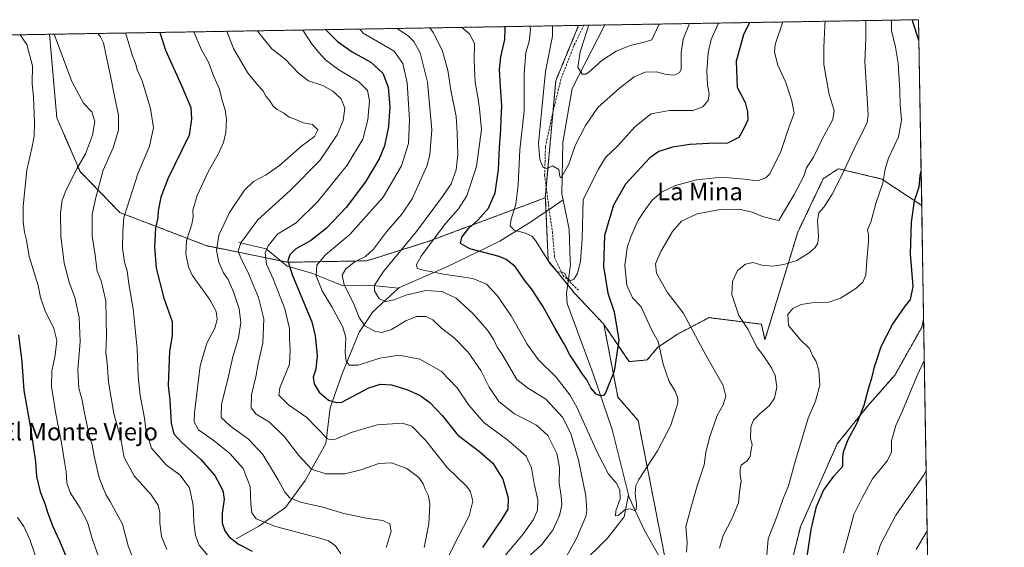
# Model space of a CAD drawing. Units: metres. Extents: x 614576 to 618035, y 4710870 to 4713241.
# Drawn here: x 617585 to 618035, y 4713000 to 4713241 of the extents above; entities that cross this region are included whole.
import ezdxf
from ezdxf.enums import TextEntityAlignment as Align

# ---------------------------------------------------------------- set-up
doc = ezdxf.new("R2010")
doc.units = ezdxf.units.M
doc.header["$MEASUREMENT"] = 0
doc.linetypes.add('TRAZOS', pattern=[0.75, 0.5, -0.25])
doc.linetypes.add('TRAZOSX2', pattern=[1.5, 1, -0.5])
for name, color, linetype, lineweight in [('Arbolado forestal', 92, 'TRAZOS', 0), ('Arbolado forestal CxS', 92, 'Continuous', 0), ('Comarca CxS', 133, 'Continuous', 0), ('Comunidad Autónoma CxS', 142, 'Continuous', 0), ('Corriente natural lineal', 142, 'Continuous', 13), ('Curva de nivel maestra', 36, 'Continuous', 30), ('Curva de nivel normal', 36, 'Continuous', 0), ('Espacio natural protegido CxS', 2, 'Continuous', 0), ('Municipio CxS', 142, 'Continuous', 0), ('Pastizal CxS', 92, 'Continuous', 0), ('Provincia CxS', 1, 'Continuous', 0), ('Senda', 19, 'TRAZOSX2', 0), ('Texto cartográfico', 19, 'Continuous', 0)]:
    doc.layers.add(name, color=color, linetype=linetype, lineweight=lineweight)
doc.styles.add('Arial', font='txt', dxfattribs={"height": 0.2})

# ---------------------------------------------------------------- blocks, each defined once
blk = doc.blocks.new('*U152')
at = {"layer": 'Arbolado forestal CxS', "color": 92, "linetype": 'Continuous', "lineweight": 0}
blk.add_polyline3d([(616860.56, 4713221.69, 691.73), (617598.61, 4713234.05, 740.46), (617601.98, 4713195.88, 742.93), (617601.98, 4713195.88, 742.93), (617612.61, 4713171.3, 738.84), (617630.78, 4713152.58, 730.74), (617670.52, 4713137.42, 716.91), (617707.58, 4713129.85, 699.98), (617743.85, 4713130.51, 689.01), (617771.7, 4713139.29, 680.85), (617825.45, 4713159.34, 666.45), (617825.46, 4713158.94, 666.49), (617826.76, 4713130.61, 669.92), (617838.83, 4713115.71, 670.34), (617852.2, 4713101.53, 673.23), (617858.69, 4713068.17, 675.7), (617867.92, 4713057.52, 677.43), (617879.98, 4712995.79, 683.64)], dxfattribs=at)
blk = doc.blocks.new('*U156')
at = {"layer": 'Arbolado forestal CxS', "color": 92, "linetype": 'Continuous', "lineweight": 0}
for points in [[(617996.18, 4713240.71, 701.1), (617997.62, 4713155.87, 700.7), (617979.34, 4713167.89, 694.42), (617959.52, 4713172.61, 689.17), (617958.56, 4713171.97, 689.06), (617952.6, 4713168.03, 687.91), (617940.95, 4713143.67, 687.5), (617925.93, 4713094.48, 691.25), (617924.38, 4713101.53, 692.24), (617900.32, 4713104.54, 687.22), (617885.79, 4713096.91, 682.81), (617876.98, 4713091.03, 679.5), (617871.99, 4713085.22, 677.85), (617863.73, 4713084.44, 675.73), (617852.2, 4713101.53, 673.23), (617838.83, 4713115.71, 670.34), (617826.76, 4713130.61, 669.92), (617825.46, 4713158.94, 666.49), (617825.45, 4713159.34, 666.45), (617830.2, 4713212.79, 661.9), (617840.68, 4713238.11, 660.56), (617996.18, 4713240.71, 701.1)], [(617998.5, 4713103.85, 701.93), (618002.75, 4712853.12, 718.96), (617996.67, 4712855.82, 716.35), (617959.82, 4712912.12, 705.56), (617937.55, 4712946.02, 695.93), (617933.25, 4712972.62, 696.08), (617942.13, 4713009, 698.3), (617958.95, 4713046.81, 698.45), (617972.96, 4713064.21, 700.21), (617985.43, 4713078.42, 701.52), (617997.76, 4713100.25, 702.3), (617998.5, 4713103.85, 701.93)]]:
    blk.add_polyline3d(points, close=True, dxfattribs=at)
blk = doc.blocks.new('*U160')
at = {"layer": 'Curva de nivel normal', "color": 36, "linetype": 'Continuous', "lineweight": 0}
blk.add_polyline3d([(617652.24, 4712998.51, 735), (617649.83, 4713004.59, 735), (617649.1, 4713010.78, 735), (617649.09, 4713015.3, 735), (617648.27, 4713018.81, 735), (617645.06, 4713023.59, 735), (617637.29, 4713032.22, 735), (617632.71, 4713040.56, 735), (617631.25, 4713049.12, 735), (617628.01, 4713060.81, 735), (617625.58, 4713075.12, 735), (617624.98, 4713083.85, 735), (617624.41, 4713088.47, 735), (617624.73, 4713095.83, 735), (617624.44, 4713112.26, 735), (617622.32, 4713121.41, 735), (617620.48, 4713125.82, 735), (617619.3, 4713134.1, 735), (617618.08, 4713141.75, 735), (617618.07, 4713147.68, 735), (617618.17, 4713151.75, 735), (617619.6, 4713158.88, 735), (617623.15, 4713171.9, 735), (617627.72, 4713182.08, 735), (617630.16, 4713190.28, 735), (617630.24, 4713197.08, 735), (617628.44, 4713205.01, 735), (617626.6, 4713215.12, 735), (617624.35, 4713225.02, 735), (617623.36, 4713230.17, 735), (617621.97, 4713232.96, 735), (617620.68, 4713234.42, 735)], dxfattribs=at)
blk = doc.blocks.new('*U166')
at = {"layer": 'Curva de nivel normal', "color": 36, "linetype": 'Continuous', "lineweight": 0}
for points in [[(617757.71, 4713236.72, 690), (617762.91, 4713233.12, 690), (617765.25, 4713230.81, 690), (617768.24, 4713225.6, 690), (617771.53, 4713212.18, 690), (617773.47, 4713190.42, 690), (617772.68, 4713179.02, 690), (617771.3, 4713173.85, 690), (617764.56, 4713158.88, 690), (617759.75, 4713151.79, 690), (617752.73, 4713143.83, 690), (617746.87, 4713135.79, 690), (617743.18, 4713132.55, 690), (617738.42, 4713130.22, 690), (617734.21, 4713126.84, 690), (617732.57, 4713124.03, 690), (617733.38, 4713119.53, 690), (617737.69, 4713111.15, 690), (617740.35, 4713104.6, 690), (617742.93, 4713100.79, 690), (617747.35, 4713098.4, 690), (617750.6, 4713097.75, 690), (617755.02, 4713099.18, 690), (617761.68, 4713103.16, 690), (617766.49, 4713105.01, 690), (617770.82, 4713105.14, 690), (617774.05, 4713103.6, 690), (617777.92, 4713099.8, 690), (617783.68, 4713095.34, 690), (617790.22, 4713088.81, 690), (617795.89, 4713080.42, 690), (617799.75, 4713072.74, 690), (617804.2, 4713066.21, 690), (617811.35, 4713060.56, 690), (617821.37, 4713055.45, 690), (617826.61, 4713050.62, 690), (617830.7, 4713042.48, 690), (617831.92, 4713036.07, 690), (617831.78, 4713028.89, 690), (617832.74, 4713023.02, 690), (617832.95, 4713019.06, 690), (617831.9, 4713014.13, 690), (617828.82, 4713007.42, 690), (617823.8, 4713000.86, 690), (617816.68, 4712994.27, 690)], [(617905.14, 4712999.14, 690), (617906.8, 4713004.96, 690), (617910.77, 4713012.57, 690), (617913.84, 4713019.9, 690), (617914.28, 4713024.89, 690), (617915.02, 4713029.89, 690), (617914.6, 4713032.63, 690), (617914.61, 4713034.92, 690), (617915.07, 4713037.09, 690), (617917.81, 4713039.11, 690), (617919.09, 4713041.01, 690), (617919.58, 4713044.23, 690), (617920.09, 4713046.56, 690), (617919.35, 4713049.38, 690), (617919.42, 4713054.68, 690), (617920.64, 4713057.68, 690), (617923.67, 4713060.72, 690), (617928.06, 4713064.34, 690), (617930.29, 4713067.69, 690), (617931.29, 4713072.71, 690), (617930.59, 4713078.04, 690), (617928.9, 4713081.6, 690), (617924.92, 4713087.6, 690), (617922.34, 4713090.92, 690), (617920.32, 4713094.64, 690), (617918.18, 4713099.2, 690), (617913.95, 4713105.58, 690), (617910.76, 4713115.08, 690), (617911.02, 4713121.1, 690), (617913.43, 4713126.09, 690), (617917.04, 4713129.04, 690), (617920.47, 4713129.69, 690), (617924.56, 4713128.59, 690), (617929.58, 4713128.11, 690), (617934.56, 4713128.76, 690), (617940.44, 4713130.69, 690), (617946.18, 4713134.17, 690), (617948.82, 4713136.55, 690), (617950.18, 4713138.55, 690), (617950.44, 4713141.78, 690), (617949.95, 4713148.78, 690), (617950.62, 4713152.44, 690), (617952.97, 4713155.22, 690), (617956.65, 4713161.02, 690), (617961.23, 4713169.94, 690), (617966.78, 4713181.77, 690), (617972.63, 4713193.71, 690), (617973.2, 4713197.08, 690), (617972.62, 4713204.84, 690), (617971.6, 4713221.48, 690), (617972.12, 4713232.33, 690), (617972.04, 4713239.58, 690), (617971.95, 4713240.3, 690)]]:
    blk.add_polyline3d(points, dxfattribs=at)
blk = doc.blocks.new('*U170')
at = {"layer": 'Curva de nivel normal', "color": 36, "linetype": 'Continuous', "lineweight": 0}
blk.add_polyline3d([(617664.63, 4713235.16, 720), (617668.08, 4713226.92, 720), (617671.33, 4713221.32, 720), (617673.73, 4713214.81, 720), (617676.34, 4713209, 720), (617677.64, 4713203.83, 720), (617678.98, 4713199.5, 720), (617679.57, 4713195.26, 720), (617679.22, 4713189.13, 720), (617678.24, 4713184.63, 720), (617675.89, 4713179.49, 720), (617671.06, 4713170.88, 720), (617668.31, 4713164.94, 720), (617666.22, 4713160.42, 720), (617664.2, 4713153.71, 720), (617664.31, 4713150.66, 720), (617663.68, 4713147.24, 720), (617661.36, 4713139.6, 720), (617660.94, 4713133.72, 720), (617662.2, 4713127.74, 720), (617663.83, 4713124.02, 720), (617671.76, 4713112.95, 720), (617674.84, 4713107.38, 720), (617675.32, 4713103.76, 720), (617674.25, 4713099.75, 720), (617670.58, 4713092.89, 720), (617667.53, 4713082.56, 720), (617664.93, 4713061.09, 720), (617664.86, 4713056.94, 720), (617666.76, 4713053.28, 720), (617674.02, 4713048.18, 720), (617681.13, 4713042.4, 720), (617687.23, 4713035.63, 720), (617690.49, 4713027.33, 720), (617690.71, 4713019.48, 720), (617691.16, 4713015.33, 720), (617693.21, 4713012.54, 720), (617702.04, 4713009.11, 720), (617722.22, 4713003.82, 720), (617726.18, 4713002.48, 720), (617729.46, 4713000.33, 720), (617731.96, 4712996.57, 720)], dxfattribs=at)
blk = doc.blocks.new('*U171')
at = {"layer": 'Curva de nivel normal', "color": 36, "linetype": 'Continuous', "lineweight": 0}
blk.add_polyline3d([(617633.38, 4713234.64, 730), (617636.66, 4713224.27, 730), (617638.19, 4713220.37, 730), (617638.77, 4713217.79, 730), (617640.94, 4713212.81, 730), (617644.82, 4713200.17, 730), (617646.17, 4713191.22, 730), (617644.41, 4713182.88, 730), (617639.09, 4713170.32, 730), (617632.65, 4713150.32, 730), (617632.17, 4713143.79, 730), (617632.09, 4713136.26, 730), (617632.99, 4713129.84, 730), (617634.08, 4713125.94, 730), (617634.86, 4713119.96, 730), (617636.87, 4713108.58, 730), (617638.72, 4713090.33, 730), (617639.12, 4713077.86, 730), (617640.05, 4713068.92, 730), (617642.05, 4713058.6, 730), (617642.66, 4713053.26, 730), (617645.21, 4713044.88, 730), (617652.01, 4713037.24, 730), (617658.41, 4713032.61, 730), (617662.65, 4713026.79, 730), (617664.42, 4713018.69, 730), (617664.7, 4713010.9, 730), (617665.38, 4713004.95, 730), (617667.04, 4713000.6, 730), (617671.74, 4712994.94, 730)], dxfattribs=at)
blk = doc.blocks.new('*U172')
at = {"layer": 'Curva de nivel normal', "color": 36, "linetype": 'Continuous', "lineweight": 0}
blk.add_polyline3d([(617877.53, 4713238.72, 660), (617874.12, 4713231.52, 660), (617870.05, 4713230.22, 660), (617864.28, 4713228.85, 660), (617857.92, 4713226.29, 660), (617851.23, 4713222.03, 660), (617845.16, 4713216.61, 660), (617843.91, 4713215.76, 660), (617842.23, 4713215.85, 660), (617840.31, 4713219.07, 660), (617841.4, 4713226.04, 660), (617844.96, 4713236.77, 660), (617845.26, 4713238.18, 660)], dxfattribs=at)
blk = doc.blocks.new('*U179')
at = {"layer": 'Curva de nivel normal', "color": 36, "linetype": 'Continuous', "lineweight": 0}
blk.add_polyline3d([(617904.79, 4713239.18, 670), (617904.54, 4713238.78, 670), (617901.26, 4713231.6, 670), (617899.92, 4713225.64, 670), (617899.33, 4713217.21, 670), (617899.61, 4713210.88, 670), (617900.43, 4713206.78, 670), (617899.93, 4713203.8, 670), (617897.53, 4713200.83, 670), (617892.9, 4713199.25, 670), (617882.28, 4713199.21, 670), (617873.94, 4713197.7, 670), (617866.32, 4713191.79, 670), (617858.68, 4713183.08, 670), (617852.99, 4713177.79, 670), (617849.84, 4713172.47, 670), (617842.71, 4713158.55, 670), (617842.23, 4713140.6, 670), (617841.51, 4713130.34, 670), (617840.21, 4713124.76, 670), (617838.42, 4713122.07, 670), (617836.82, 4713121.42, 670), (617835.33, 4713122.71, 670), (617834.31, 4713124.7, 670), (617833.08, 4713125.37, 670), (617830.93, 4713125.47, 670), (617827.64, 4713129.18, 670), (617820.9, 4713139.77, 670), (617819.21, 4713141.78, 670), (617816.39, 4713143.23, 670), (617811.26, 4713144.58, 670), (617809.38, 4713146.53, 670), (617809.77, 4713149.54, 670), (617811.96, 4713156.34, 670), (617813.07, 4713165.27, 670), (617813.75, 4713181.28, 670), (617815.71, 4713198.9, 670), (617815.83, 4713216.02, 670), (617816.52, 4713225.7, 670), (617818.01, 4713230.77, 670), (617818.67, 4713236.18, 670), (617818.29, 4713237.73, 670)], dxfattribs=at)
blk = doc.blocks.new('*U180')
at = {"layer": 'Curva de nivel normal', "color": 36, "linetype": 'Continuous', "lineweight": 0}
for points in [[(617679.8, 4713235.41, 715), (617682.81, 4713227.58, 715), (617689.14, 4713216.65, 715), (617693.71, 4713210.89, 715), (617696.16, 4713208.34, 715), (617697.65, 4713205.84, 715), (617699.38, 4713203.57, 715), (617700.87, 4713201.25, 715), (617702.71, 4713199.64, 715), (617705.76, 4713198.03, 715), (617708.29, 4713196.23, 715), (617710.8, 4713195.2, 715), (617714.88, 4713193.57, 715), (617718.9, 4713192.75, 715), (617721.39, 4713190.36, 715), (617719.85, 4713187.32, 715), (617714.06, 4713183, 715), (617703.8, 4713174.12, 715), (617697.81, 4713169.84, 715), (617691.95, 4713166.79, 715), (617687.78, 4713162.84, 715), (617680.95, 4713152.56, 715), (617676.15, 4713142.3, 715), (617675.03, 4713135.22, 715), (617676.06, 4713129.91, 715), (617678.23, 4713125.09, 715), (617680.42, 4713121.94, 715), (617682.85, 4713116.37, 715), (617685.32, 4713108.52, 715), (617686.14, 4713102.34, 715), (617685.12, 4713095.32, 715), (617682.48, 4713086.68, 715), (617680.54, 4713077.74, 715), (617677.3, 4713064.83, 715), (617677.22, 4713058.91, 715), (617681.43, 4713054.93, 715), (617689.68, 4713049.04, 715), (617696.19, 4713042.06, 715), (617703.26, 4713030.46, 715), (617706.25, 4713024.71, 715), (617708.62, 4713022.17, 715), (617713.45, 4713020.24, 715), (617723.67, 4713017.86, 715), (617733.27, 4713015.02, 715), (617738.38, 4713013.92, 715), (617743.49, 4713012.85, 715), (617751.09, 4713011.83, 715), (617754.33, 4713010.27, 715), (617754.94, 4713006.82, 715), (617752.69, 4712999.43, 715)], [(617995.05, 4712998.53, 715), (618000.14, 4713007.15, 715)]]:
    blk.add_polyline3d(points, dxfattribs=at)
blk = doc.blocks.new('*U181')
at = {"layer": 'Curva de nivel normal', "color": 36, "linetype": 'Continuous', "lineweight": 0}
blk.add_polyline3d([(617828.73, 4713237.91, 665), (617828.7, 4713233.14, 665), (617825.53, 4713217.04, 665), (617823.89, 4713200.01, 665), (617822.35, 4713184.15, 665), (617822.88, 4713176.79, 665), (617824.42, 4713173.16, 665), (617826.34, 4713172.68, 665), (617828.68, 4713173.87, 665), (617831.61, 4713172.24, 665), (617832.01, 4713169.08, 665), (617832.36, 4713168.39, 665), (617832.96, 4713168.99, 665), (617836.22, 4713174.74, 665), (617839.15, 4713183.22, 665), (617843.78, 4713192.35, 665), (617849.51, 4713200.55, 665), (617859.38, 4713209.44, 665), (617866.11, 4713214.66, 665), (617871.07, 4713216.8, 665), (617876.24, 4713216.89, 665), (617880.87, 4713215.63, 665), (617884.49, 4713215.43, 665), (617886.81, 4713216.52, 665), (617887.56, 4713217.98, 665), (617887.52, 4713225.54, 665), (617888.44, 4713231.87, 665), (617891.34, 4713238.95, 665)], dxfattribs=at)
blk = doc.blocks.new('*U183')
at = {"layer": 'Curva de nivel normal', "color": 36, "linetype": 'Continuous', "lineweight": 0}
blk.add_polyline3d([(617623.94, 4712987.02, 745), (617618.17, 4713003.59, 745), (617615.94, 4713011.03, 745), (617612.59, 4713017.45, 745), (617608.12, 4713024.64, 745), (617606.53, 4713029.06, 745), (617606.21, 4713034.06, 745), (617605.42, 4713038.58, 745), (617604.14, 4713047.4, 745), (617601.52, 4713060.56, 745), (617599.52, 4713073.06, 745), (617599.64, 4713080.04, 745), (617601.17, 4713087.37, 745), (617601.97, 4713094.06, 745), (617600.56, 4713099.52, 745), (617596.66, 4713107.71, 745), (617594.57, 4713113.75, 745), (617593.36, 4713119.2, 745), (617589.33, 4713132.51, 745), (617588.03, 4713139.88, 745), (617587.16, 4713143.66, 745), (617586.52, 4713148.34, 745), (617586.56, 4713155.49, 745), (617588.18, 4713171.97, 745), (617590.48, 4713181.99, 745), (617591.58, 4713187.51, 745), (617591.75, 4713193.93, 745), (617591.34, 4713205.24, 745), (617590.67, 4713211.53, 745), (617590.85, 4713219.69, 745), (617588.28, 4713229.45, 745), (617585.25, 4713233.83, 745)], dxfattribs=at)
blk = doc.blocks.new('*U184')
at = {"layer": 'Curva de nivel normal', "color": 36, "linetype": 'Continuous', "lineweight": 0}
for points in [[(617693.7, 4713235.65, 710), (617694.94, 4713234.01, 710), (617700.37, 4713227.42, 710), (617706.5, 4713222.73, 710), (617712.59, 4713216.28, 710), (617717.17, 4713212.71, 710), (617723.66, 4713210.6, 710), (617728.23, 4713208.09, 710), (617732.01, 4713204.51, 710), (617733.67, 4713200.22, 710), (617732.89, 4713194.69, 710), (617730.18, 4713188.12, 710), (617722.25, 4713176.36, 710), (617708.77, 4713162.6, 710), (617693.92, 4713149.18, 710), (617686.09, 4713138.67, 710), (617684.98, 4713134.94, 710), (617686.2, 4713131.81, 710), (617689.73, 4713124.69, 710), (617694.29, 4713113.7, 710), (617696.62, 4713103.97, 710), (617696.28, 4713092.89, 710), (617694.1, 4713083.56, 710), (617692.95, 4713077.56, 710), (617691.03, 4713069.26, 710), (617690.86, 4713063.37, 710), (617693.15, 4713060.4, 710), (617699.2, 4713056.77, 710), (617706.16, 4713050.11, 710), (617712.65, 4713041.54, 710), (617718.44, 4713035.36, 710), (617725.02, 4713033.16, 710), (617733.68, 4713033.19, 710), (617740.98, 4713034.92, 710), (617749.35, 4713037.89, 710), (617755.05, 4713038.15, 710), (617762.02, 4713035.54, 710), (617767.59, 4713031.45, 710), (617769.59, 4713028.6, 710), (617770.43, 4713026.14, 710), (617772.06, 4713023.15, 710), (617772.66, 4713019.3, 710), (617772.1, 4713010.24, 710), (617770.04, 4712999.51, 710)], [(617975.77, 4712990.96, 710), (617978.72, 4713000.9, 710), (617985.81, 4713014.24, 710), (617998.78, 4713032.9, 710), (617999.67, 4713034.77, 710)]]:
    blk.add_polyline3d(points, dxfattribs=at)
blk = doc.blocks.new('*U185')
at = {"layer": 'Curva de nivel normal', "color": 36, "linetype": 'Continuous', "lineweight": 0}
blk.add_polyline3d([(617787.23, 4713237.21, 680), (617790.83, 4713234.3, 680), (617793, 4713229.78, 680), (617792.82, 4713222, 680), (617793.32, 4713212.14, 680), (617794.61, 4713205.36, 680), (617795.36, 4713199.97, 680), (617796.3, 4713190.55, 680), (617793.98, 4713173.55, 680), (617789.51, 4713160.22, 680), (617785.66, 4713154.22, 680), (617779.86, 4713147.67, 680), (617772.97, 4713138.37, 680), (617768.6, 4713132.67, 680), (617766.5, 4713128.88, 680), (617766.75, 4713127.22, 680), (617768.15, 4713126.52, 680), (617778.88, 4713124.44, 680), (617792.32, 4713122.45, 680), (617798.49, 4713119.88, 680), (617803.43, 4713114.74, 680), (617809.87, 4713105.36, 680), (617817.14, 4713092.4, 680), (617822.3, 4713085.19, 680), (617830.4, 4713077.38, 680), (617836.61, 4713069.28, 680), (617839.87, 4713063.62, 680), (617849.22, 4713043.08, 680), (617854.34, 4713033.06, 680), (617857.9, 4713029.02, 680), (617859.56, 4713025.82, 680), (617859.68, 4713021.78, 680), (617857.66, 4713016.19, 680), (617857.51, 4713013.9, 680), (617858.85, 4713014.23, 680), (617862.01, 4713016.85, 680), (617864.34, 4713017.16, 680), (617866.12, 4713016.35, 680), (617866.96, 4713016.82, 680), (617867.13, 4713019.24, 680), (617866.49, 4713024.23, 680), (617866.9, 4713027.81, 680), (617868.23, 4713030.56, 680), (617876.71, 4713043.68, 680), (617882.85, 4713055.37, 680), (617886.13, 4713065.45, 680), (617886.13, 4713067.76, 680), (617884.85, 4713070.97, 680), (617882.08, 4713075.33, 680), (617879.34, 4713083.36, 680), (617877.03, 4713093.65, 680), (617874.59, 4713097.87, 680), (617873.08, 4713101.1, 680), (617869.22, 4713109.44, 680), (617865.38, 4713113.66, 680), (617862.68, 4713119.41, 680), (617861.83, 4713128.32, 680), (617862.44, 4713132.74, 680), (617862.96, 4713136.55, 680), (617864.52, 4713141.52, 680), (617867.96, 4713149.09, 680), (617870.69, 4713153.18, 680), (617874.14, 4713158.13, 680), (617878.62, 4713161.91, 680), (617885.01, 4713164.9, 680), (617894.67, 4713167.6, 680), (617906.22, 4713168.71, 680), (617916.52, 4713167.84, 680), (617922.58, 4713167.12, 680), (617926.34, 4713168.41, 680), (617928.22, 4713170.22, 680), (617933.13, 4713180.55, 680), (617936.8, 4713191.5, 680), (617939.22, 4713198.03, 680), (617938.16, 4713203.46, 680), (617935.47, 4713212.04, 680), (617931.74, 4713219.91, 680), (617930.31, 4713225.82, 680), (617930.56, 4713229.38, 680), (617934.13, 4713239.67, 680)], dxfattribs=at)
blk = doc.blocks.new('*U186')
at = {"layer": 'Curva de nivel normal', "color": 36, "linetype": 'Continuous', "lineweight": 0}
for points in [[(617714.55, 4713235.99, 705), (617718.51, 4713229.83, 705), (617721.7, 4713225.88, 705), (617724.82, 4713222.34, 705), (617730.96, 4713217.81, 705), (617740.1, 4713212.28, 705), (617744.05, 4713208.42, 705), (617745, 4713203.57, 705), (617744.3, 4713194.96, 705), (617741.91, 4713186.11, 705), (617734.74, 4713174.24, 705), (617721.39, 4713157.59, 705), (617711.49, 4713147.83, 705), (617706.39, 4713144.83, 705), (617702.88, 4713142.63, 705), (617701.13, 4713140.35, 705), (617698.66, 4713137.41, 705), (617697.27, 4713134.16, 705), (617697.9, 4713128.98, 705), (617700.9, 4713122.35, 705), (617706.21, 4713108.58, 705), (617708.4, 4713099.56, 705), (617708.46, 4713094.48, 705), (617708.77, 4713089.87, 705), (617708.37, 4713083.23, 705), (617703.95, 4713072.5, 705), (617703.6, 4713069.08, 705), (617707.89, 4713064.72, 705), (617716.36, 4713058.96, 705), (617725.64, 4713049.33, 705), (617726.97, 4713048.73, 705), (617729.5, 4713049.08, 705), (617736.65, 4713052.07, 705), (617748.55, 4713055.52, 705), (617760.11, 4713056.26, 705), (617764.4, 4713054.94, 705), (617770.61, 4713048.49, 705), (617780.47, 4713036.01, 705), (617789.52, 4713027.3, 705), (617791.15, 4713024.99, 705), (617792.32, 4713020.66, 705), (617790.57, 4713013.9, 705), (617785.56, 4713004.24, 705), (617780.15, 4712993.34, 705)], [(617961.84, 4712997.08, 705), (617964.38, 4713006.57, 705), (617966.64, 4713014.57, 705), (617970.52, 4713022.56, 705), (617975.13, 4713030.89, 705), (617982, 4713039.23, 705), (617983.76, 4713043.06, 705), (617983.88, 4713048.17, 705), (617985.87, 4713055.23, 705), (617988.82, 4713061.9, 705), (617995.55, 4713078.07, 705), (617998.82, 4713085, 705)]]:
    blk.add_polyline3d(points, dxfattribs=at)
blk = doc.blocks.new('*U190')
at = {"layer": 'Curva de nivel normal', "color": 36, "linetype": 'Continuous', "lineweight": 0}
blk.add_polyline3d([(617600.7, 4713234.09, 740), (617608.9, 4713212.44, 740), (617614.23, 4713202.56, 740), (617618.02, 4713198.63, 740), (617619.4, 4713194.25, 740), (617618.24, 4713187.88, 740), (617615.06, 4713179.42, 740), (617611.16, 4713172.57, 740), (617606.45, 4713163.3, 740), (617604.4, 4713158.25, 740), (617603.69, 4713152.32, 740), (617603.84, 4713141.75, 740), (617605.35, 4713129.44, 740), (617607.68, 4713120.78, 740), (617610.22, 4713113.7, 740), (617612.23, 4713104.54, 740), (617612.59, 4713093.71, 740), (617611.64, 4713080.74, 740), (617612.08, 4713072.35, 740), (617613.59, 4713066.76, 740), (617614.57, 4713060.84, 740), (617616.83, 4713051.02, 740), (617618.21, 4713046.35, 740), (617619, 4713041.23, 740), (617621.41, 4713031.26, 740), (617624.35, 4713023.71, 740), (617626.37, 4713020.56, 740), (617631.98, 4713010.11, 740), (617634.62, 4713000.24, 740), (617638.98, 4712988.88, 740)], dxfattribs=at)
blk = doc.blocks.new('*U191')
at = {"layer": 'Curva de nivel normal', "color": 36, "linetype": 'Continuous', "lineweight": 0}
for points in [[(617772.57, 4713236.97, 685), (617774.18, 4713234.93, 685), (617778.33, 4713226.85, 685), (617780.78, 4713217.64, 685), (617782.16, 4713208.54, 685), (617784.6, 4713196.43, 685), (617785.12, 4713189.11, 685), (617785.46, 4713179.11, 685), (617784.72, 4713172.16, 685), (617782.44, 4713165.74, 685), (617778.46, 4713159.93, 685), (617766.56, 4713143.87, 685), (617751.36, 4713125.62, 685), (617747.27, 4713119.45, 685), (617747.36, 4713116.75, 685), (617749.38, 4713113.16, 685), (617752.5, 4713111.88, 685), (617756.37, 4713112.68, 685), (617761.57, 4713114.76, 685), (617770.62, 4713116.88, 685), (617778.14, 4713116.57, 685), (617784.59, 4713113.51, 685), (617792.27, 4713106.45, 685), (617798.98, 4713098.89, 685), (617801.93, 4713094.48, 685), (617803.44, 4713091, 685), (617805.59, 4713087.96, 685), (617812.38, 4713076.26, 685), (617817.26, 4713072.48, 685), (617825.75, 4713067.3, 685), (617833.34, 4713059.13, 685), (617837.09, 4713051.6, 685), (617840.68, 4713039.48, 685), (617843.99, 4713023.12, 685), (617844.49, 4713016.45, 685), (617843.95, 4713013.61, 685), (617839.78, 4713003.57, 685), (617833.9, 4712993.21, 685)], [(617890.09, 4712997.3, 685), (617890.35, 4713001.6, 685), (617889.7, 4713009.03, 685), (617893.17, 4713021.84, 685), (617895.01, 4713028.19, 685), (617898.09, 4713037.23, 685), (617898.95, 4713042.89, 685), (617900.51, 4713049.7, 685), (617904.06, 4713059.79, 685), (617906.82, 4713064.73, 685), (617908.09, 4713068.66, 685), (617906.76, 4713073.58, 685), (617898.75, 4713087.73, 685), (617888.5, 4713106.72, 685), (617881.25, 4713116.17, 685), (617876.33, 4713124.88, 685), (617875.83, 4713129.08, 685), (617878.3, 4713134.8, 685), (617883.66, 4713143.99, 685), (617887.8, 4713148.67, 685), (617894.97, 4713152.06, 685), (617905.46, 4713154, 685), (617913.91, 4713154.17, 685), (617920, 4713152.74, 685), (617924.83, 4713150.76, 685), (617930.18, 4713149.39, 685), (617932.23, 4713148.96, 685), (617933.94, 4713151.87, 685), (617939.2, 4713160.55, 685), (617943.69, 4713169.22, 685), (617944.89, 4713173.02, 685), (617948.15, 4713177.94, 685), (617952.06, 4713186.13, 685), (617956.94, 4713195.08, 685), (617957.52, 4713199.22, 685), (617955.28, 4713206.51, 685), (617952.82, 4713220.19, 685), (617952.87, 4713227.99, 685), (617953.28, 4713238, 685), (617953.54, 4713240, 685)]]:
    blk.add_polyline3d(points, dxfattribs=at)
blk = doc.blocks.new('*U192')
at = {"layer": 'Curva de nivel normal', "color": 36, "linetype": 'Continuous', "lineweight": 0}
for points in [[(617983.84, 4713240.5, 695), (617983.88, 4713235.74, 695), (617985.57, 4713228.17, 695), (617986.92, 4713220.78, 695), (617987.67, 4713208.55, 695), (617987.79, 4713201.88, 695), (617988.38, 4713194.82, 695), (617987.03, 4713187.19, 695), (617982.5, 4713177.39, 695), (617980.87, 4713172.38, 695), (617979.9, 4713165.96, 695), (617976.62, 4713156.64, 695), (617974.3, 4713148.24, 695), (617972.84, 4713144.64, 695), (617973.28, 4713142.55, 695), (617973.36, 4713139.13, 695), (617972.54, 4713130.68, 695), (617972.07, 4713124.07, 695), (617970.7, 4713120.7, 695), (617967.53, 4713117.88, 695), (617960.42, 4713113.38, 695), (617955.17, 4713111.66, 695), (617947.36, 4713111.37, 695), (617942.46, 4713110.57, 695), (617938.65, 4713108.8, 695), (617936.39, 4713105.94, 695), (617936.72, 4713100.95, 695), (617941.95, 4713094.75, 695), (617946.24, 4713090.49, 695), (617947.89, 4713087.01, 695), (617949.13, 4713084.77, 695), (617950.58, 4713080.48, 695), (617950.98, 4713073.72, 695), (617949, 4713066.42, 695), (617945.67, 4713058.56, 695), (617939.39, 4713037.71, 695), (617936.62, 4713027.68, 695), (617934.18, 4713021.9, 695), (617931.56, 4713013.95, 695), (617927.46, 4713003.4, 695), (617926.67, 4712994.24, 695)], [(617805.2, 4712993.76, 695), (617815.23, 4713005.47, 695), (617820.01, 4713012.32, 695), (617821.81, 4713016.59, 695), (617822.06, 4713021.23, 695), (617820.28, 4713028.56, 695), (617819.16, 4713035.89, 695), (617816.61, 4713041.23, 695), (617808.24, 4713048.58, 695), (617797.37, 4713056.66, 695), (617790.38, 4713064.58, 695), (617785.18, 4713072.54, 695), (617777.75, 4713080.06, 695), (617768.05, 4713085.5, 695), (617758.62, 4713087.44, 695), (617749.68, 4713086, 695), (617739.88, 4713082.78, 695), (617735.76, 4713082.76, 695), (617734.31, 4713084.66, 695), (617733.85, 4713088.72, 695), (617734.17, 4713095.44, 695), (617732.86, 4713100.23, 695), (617727.74, 4713109.56, 695), (617723.4, 4713116.83, 695), (617720.64, 4713123.67, 695), (617720.88, 4713128.5, 695), (617724.89, 4713133.22, 695), (617735.99, 4713142.55, 695), (617751.21, 4713159.54, 695), (617759.59, 4713173.86, 695), (617762.83, 4713184.21, 695), (617763.35, 4713194.88, 695), (617762.2, 4713211.93, 695), (617760.22, 4713220.76, 695), (617756.28, 4713226.3, 695), (617742.14, 4713234.54, 695), (617740.61, 4713236.43, 695)]]:
    blk.add_polyline3d(points, dxfattribs=at)
blk = doc.blocks.new('*U197')
at = {"layer": 'Curva de nivel normal', "color": 36, "linetype": 'Continuous', "lineweight": 0}
blk.add_polyline3d([(617584.05, 4713013.25, 755), (617586.84, 4713009.04, 755), (617589.57, 4713003.1, 755), (617593.88, 4712990.72, 755)], dxfattribs=at)
blk = doc.blocks.new('*U198')
at = {"layer": 'Curva de nivel maestra', "color": 36, "linetype": 'Continuous', "lineweight": 30}
for points in [[(617996.34, 4713231.4, 700), (617993.52, 4713239.73, 700), (617993.6, 4713240.67, 700)], [(617724.91, 4713236.17, 700), (617730.34, 4713230.76, 700), (617737.02, 4713226.08, 700), (617745.57, 4713221.27, 700), (617751.14, 4713216.32, 700), (617753.6, 4713209.88, 700), (617754.26, 4713200.87, 700), (617753.73, 4713191.93, 700), (617751.9, 4713183.1, 700), (617749.46, 4713177.12, 700), (617743.13, 4713166.55, 700), (617734.33, 4713154.88, 700), (617725.26, 4713145.34, 700), (617718.08, 4713139.62, 700), (617711.36, 4713136.04, 700), (617708.54, 4713133.27, 700), (617707.64, 4713130.56, 700), (617709.78, 4713123.74, 700), (617718.56, 4713102.58, 700), (617720.19, 4713096.17, 700), (617721.02, 4713087.18, 700), (617720.48, 4713081.02, 700), (617719.31, 4713077.34, 700), (617719.66, 4713074.32, 700), (617721.94, 4713070.52, 700), (617726.26, 4713066.81, 700), (617729.71, 4713065.72, 700), (617732.35, 4713065.91, 700), (617744.77, 4713072.54, 700), (617749.99, 4713074.14, 700), (617755, 4713073.85, 700), (617762.06, 4713071.76, 700), (617768.16, 4713068.93, 700), (617772.68, 4713065.84, 700), (617778.34, 4713059.67, 700), (617785.38, 4713050.83, 700), (617795.31, 4713043.34, 700), (617801.41, 4713038.03, 700), (617805.97, 4713030.75, 700), (617808.47, 4713022.13, 700), (617808.27, 4713017.08, 700), (617805.36, 4713012.25, 700), (617796.69, 4712999.51, 700)], [(617944.68, 4712991.28, 700), (617947.05, 4713007.68, 700), (617949.48, 4713018.2, 700), (617952.68, 4713025.56, 700), (617957.42, 4713032.1, 700), (617961.51, 4713036.72, 700), (617961.61, 4713040.27, 700), (617961.92, 4713043.23, 700), (617964.02, 4713048.88, 700), (617968.05, 4713056.51, 700), (617971.38, 4713064.55, 700), (617973.31, 4713072.04, 700), (617975, 4713077.47, 700), (617976.04, 4713082.04, 700), (617977.13, 4713085.2, 700), (617979.13, 4713091.36, 700), (617984.33, 4713101.46, 700), (617989.72, 4713109.4, 700), (617992.58, 4713112.88, 700), (617993.68, 4713118.84, 700), (617992.56, 4713133.78, 700), (617992.97, 4713148.23, 700), (617994.38, 4713157.98, 700), (617996.42, 4713164.26, 700), (617996.9, 4713169.38, 700), (617997.35, 4713171.64, 700)]]:
    blk.add_polyline3d(points, dxfattribs=at)
blk = doc.blocks.new('*U200')
at = {"layer": 'Curva de nivel maestra', "color": 36, "linetype": 'Continuous', "lineweight": 30}
blk.add_polyline3d([(617584.38, 4713096.64, 750), (617585.98, 4713084.33, 750), (617586.93, 4713071.25, 750), (617590.14, 4713053.32, 750), (617592.19, 4713038.59, 750), (617592.74, 4713031.92, 750), (617594.37, 4713024.98, 750), (617596.49, 4713019.56, 750), (617597.67, 4713015.6, 750), (617600.2, 4713009.04, 750), (617603.12, 4713002.59, 750), (617610.15, 4712985.68, 750)], dxfattribs=at)
blk = doc.blocks.new('*U203')
at = {"layer": 'Curva de nivel maestra', "color": 36, "linetype": 'Continuous', "lineweight": 30}
blk.add_polyline3d([(617918.85, 4713239.42, 675), (617916.1, 4713233.86, 675), (617912.71, 4713221.83, 675), (617913.21, 4713209.86, 675), (617916.94, 4713202.88, 675), (617917.96, 4713198.61, 675), (617918.14, 4713194.96, 675), (617916.43, 4713191.32, 675), (617914.04, 4713186.93, 675), (617908.82, 4713184.32, 675), (617900.24, 4713184.12, 675), (617891.6, 4713183.65, 675), (617883.59, 4713182.42, 675), (617877.44, 4713180.55, 675), (617873.25, 4713177.55, 675), (617867.28, 4713171.22, 675), (617862.06, 4713165.6, 675), (617856.56, 4713155.98, 675), (617852.48, 4713142.07, 675), (617852, 4713127.96, 675), (617854, 4713115.76, 675), (617856.9, 4713107.2, 675), (617859.12, 4713094.26, 675), (617856.89, 4713080.03, 675), (617852.9, 4713070.15, 675), (617851.99, 4713069.01, 675), (617850.73, 4713068.88, 675), (617848.66, 4713069.55, 675), (617846.24, 4713072.4, 675), (617844.51, 4713076.17, 675), (617842.16, 4713079.23, 675), (617839.14, 4713083.96, 675), (617836.71, 4713087.5, 675), (617834.07, 4713092.62, 675), (617830.02, 4713099.54, 675), (617824.31, 4713109.85, 675), (617819.16, 4713117.72, 675), (617815.91, 4713121.6, 675), (617811.64, 4713127.87, 675), (617807.54, 4713131.14, 675), (617804.26, 4713132.46, 675), (617790.97, 4713135.95, 675), (617786.58, 4713138.39, 675), (617787.3, 4713141.37, 675), (617790.43, 4713145.45, 675), (617794.62, 4713149.11, 675), (617799.47, 4713154.56, 675), (617802.45, 4713161.55, 675), (617804.09, 4713172.22, 675), (617804.48, 4713182.36, 675), (617805.05, 4713190.6, 675), (617805.24, 4713195.5, 675), (617805.6, 4713201.33, 675), (617804.88, 4713210.21, 675), (617804.54, 4713217.92, 675), (617805.1, 4713223.75, 675), (617806.94, 4713231.72, 675), (617807.06, 4713236.85, 675), (617806.79, 4713237.54, 675)], dxfattribs=at)
blk = doc.blocks.new('*U205')
at = {"layer": 'Curva de nivel maestra', "color": 36, "linetype": 'Continuous', "lineweight": 30}
blk.add_polyline3d([(617649.1, 4713234.9, 725), (617651.62, 4713226.78, 725), (617659.05, 4713210.67, 725), (617663.27, 4713200.55, 725), (617663.62, 4713195.19, 725), (617662.46, 4713187.88, 725), (617658.93, 4713180.55, 725), (617652.76, 4713168.06, 725), (617649.59, 4713159.61, 725), (617648.26, 4713153.4, 725), (617648.14, 4713150.22, 725), (617647.14, 4713145.55, 725), (617646.62, 4713136.88, 725), (617647.46, 4713127.22, 725), (617650.97, 4713113.44, 725), (617654.73, 4713102.75, 725), (617654.8, 4713096.24, 725), (617653.52, 4713089.27, 725), (617652.98, 4713073.58, 725), (617653.73, 4713066.88, 725), (617654.24, 4713056.17, 725), (617655.52, 4713051.38, 725), (617659.31, 4713047.36, 725), (617667.69, 4713039.91, 725), (617674.26, 4713032.41, 725), (617677.98, 4713025.56, 725), (617678.53, 4713021.56, 725), (617677.64, 4713015.24, 725), (617677.68, 4713010.63, 725), (617678.77, 4713007.12, 725), (617680.8, 4713004.34, 725), (617685.11, 4713000.99, 725), (617691.38, 4712997.86, 725)], dxfattribs=at)

msp = doc.modelspace()

# ---------------------------------------------------------------- linework, layer by layer
at = {"layer": 'Arbolado forestal', "color": 92, "linetype": 'TRAZOS', "lineweight": 0}
for points in [[(617840.68, 4713238.11, 660.56), (617843.06, 4713238.15, 660.16), (617852.65, 4713238.31, 657.17), (617996.18, 4713240.71, 701.1), (617997.62, 4713155.87, 700.7)], [(617598.61, 4713234.05, 740.46), (617840.68, 4713238.11, 660.56)], [(617825.45, 4713159.34, 666.45), (617825.86, 4713164.04, 665.91), (617828.92, 4713198.45, 662.83), (617830.2, 4713212.79, 661.9), (617840.68, 4713238.11, 660.56)], [(616860.56, 4713221.7, 691.73), (616983.81, 4713223.76, 678.06), (617150.06, 4713226.54, 722.58), (617598.61, 4713234.05, 740.46)], [(617598.61, 4713234.05, 740.46), (617601.98, 4713195.88, 742.93), (617612.61, 4713171.3, 738.84), (617630.78, 4713152.58, 730.74), (617670.52, 4713137.42, 716.91), (617704.41, 4713130.5, 701.49), (617707.58, 4713129.85, 699.98), (617743.85, 4713130.52, 689.01), (617771.7, 4713139.29, 680.85), (617825.45, 4713159.34, 666.45)], [(617997.62, 4713155.87, 700.7), (617979.34, 4713167.89, 694.42), (617959.52, 4713172.61, 689.17), (617958.56, 4713171.98, 689.06), (617952.6, 4713168.03, 687.91), (617940.95, 4713143.67, 687.5), (617925.93, 4713094.48, 691.25), (617924.38, 4713101.53, 692.24), (617900.32, 4713104.54, 687.22), (617885.78, 4713096.91, 682.81), (617876.98, 4713091.03, 679.5), (617871.99, 4713085.22, 677.85), (617863.73, 4713084.44, 675.73), (617852.2, 4713101.53, 673.23)], [(617825.45, 4713159.34, 666.45), (617825.46, 4713158.94, 666.49), (617825.73, 4713153.03, 667.07), (617826.76, 4713130.61, 669.92), (617835.7, 4713119.56, 670.12), (617838.82, 4713115.71, 670.34), (617852.2, 4713101.53, 673.23)], [(617852.2, 4713101.53, 673.23), (617858.69, 4713068.17, 675.7), (617867.91, 4713057.52, 677.43), (617879.98, 4712995.8, 683.64)], [(618002.75, 4712853.12, 718.96), (617996.67, 4712855.82, 716.35), (617959.82, 4712912.12, 705.56), (617937.55, 4712946.02, 695.93), (617933.25, 4712972.63, 696.08), (617942.13, 4713009, 698.3), (617958.95, 4713046.81, 698.45), (617972.96, 4713064.21, 700.21), (617985.43, 4713078.42, 701.52), (617997.76, 4713100.25, 702.3), (617998.5, 4713103.85, 701.93)], [(617998.5, 4713103.85, 701.93), (618002.75, 4712853.12, 718.96)]]:
    msp.add_polyline3d(points, dxfattribs=at)
at = {"layer": 'Arbolado forestal CxS', "color": 92, "linetype": 'Continuous', "lineweight": 0}
msp.add_polyline3d([(617825.45, 4713159.34, 666.45), (617771.7, 4713139.29, 680.85), (617743.85, 4713130.51, 689.01), (617707.58, 4713129.85, 699.98), (617670.52, 4713137.42, 716.91), (617630.78, 4713152.58, 730.74), (617612.61, 4713171.3, 738.84), (617601.98, 4713195.88, 742.93), (617598.61, 4713234.05, 740.46), (617840.68, 4713238.11, 660.56), (617830.2, 4713212.79, 661.9), (617825.45, 4713159.34, 666.45)], close=True, dxfattribs=at)
at = {"layer": 'Comarca CxS', "color": 133, "linetype": 'Continuous', "lineweight": 0}
msp.add_polyline3d([(618035.42, 4710927.41, 679.45), (614614.05, 4710870.13, 790.66), (614575.94, 4713183.44, 601.5), (617996.18, 4713240.71, 701.1), (618035.42, 4710927.41, 679.45)], close=True, dxfattribs=at)
msp.add_polyline3d([(618035.42, 4710927.41, 679.45), (614614.05, 4710870.13, 790.66), (614575.94, 4713183.44, 601.5), (617996.18, 4713240.71, 701.1), (618035.42, 4710927.41, 679.45)], close=True, dxfattribs=at)
at = {"layer": 'Comunidad Autónoma CxS', "color": 142, "linetype": 'Continuous', "lineweight": 0}
msp.add_polyline3d([(618035.42, 4710927.41, 679.45), (614614.05, 4710870.13, 790.66), (614575.94, 4713183.44, 601.5), (616857.85, 4713221.65, 691.51), (617996.18, 4713240.71, 701.1), (618010.9, 4712372.77, 818.4), (618035.42, 4710927.41, 679.45)], close=True, dxfattribs=at)
msp.add_polyline3d([(618035.42, 4710927.41, 679.45), (614614.05, 4710870.13, 790.66), (614575.94, 4713183.44, 601.5), (616857.85, 4713221.65, 691.51), (617996.18, 4713240.71, 701.1), (618010.9, 4712372.77, 818.4), (618035.42, 4710927.41, 679.45)], close=True, dxfattribs=at)
at = {"layer": 'Corriente natural lineal', "color": 142, "linetype": 'Continuous', "lineweight": 13}
for points in [[(617833.55, 4713158.38, 666.71), (617833.01, 4713161.08, 666.09), (617833.47, 4713184.52, 663.56), (617837.66, 4713209.27, 661.03), (617852.65, 4713238.31, 657.17)], [(617758.32, 4713117.99, 682.98), (617758.71, 4713118.34, 682.85), (617780.04, 4713127.63, 678.35), (617804.71, 4713139.51, 672.09), (617819.15, 4713148.53, 668.34), (617824.23, 4713152.01, 667.29), (617824.24, 4713152.01, 667.29), (617829.57, 4713155.66, 666.74), (617833.55, 4713158.38, 666.71)], [(617863.47, 4713023.61, 679.28), (617856.07, 4713053.41, 677.5), (617847.35, 4713078.94, 674.24), (617835.51, 4713111.06, 671.11), (617835.19, 4713115.61, 670.54), (617836.89, 4713128.73, 669.69), (617836.82, 4713130.57, 669.47), (617836.29, 4713144.81, 667.74), (617833.55, 4713158.38, 666.71)], [(617685.28, 4713138.96, 709.98), (617697.71, 4713135.96, 704.97), (617707.33, 4713128.11, 700.08), (617718.65, 4713124.86, 695.61), (617732.85, 4713119.06, 690.21), (617745.02, 4713119.42, 685.63), (617758.32, 4713117.99, 682.98)], [(617684.02, 4713003.39, 724.49), (617694.42, 4713009.21, 720.53), (617706.54, 4713017.73, 716.32), (617715.55, 4713030.06, 711.51), (617724.99, 4713047.01, 705.67), (617727, 4713063.36, 700.84), (617732.64, 4713079.37, 695.97), (617740.22, 4713097.96, 691.69), (617746.54, 4713107.21, 686.95), (617758.32, 4713117.99, 682.98)], [(617687.47, 4712660.82, 738.19), (617690.98, 4712702.23, 731.16), (617707.36, 4712720.49, 726.62), (617717.01, 4712754.79, 721.48), (617723.31, 4712782.02, 717.09), (617729.79, 4712819.92, 711.99), (617739.8, 4712865.9, 705.81), (617752.01, 4712899.73, 702.5), (617760.7, 4712922.13, 699.08), (617767.2, 4712934.22, 696.4), (617775.56, 4712943.36, 694.24), (617805.95, 4712968.41, 686.82), (617822.36, 4712978.42, 686.27), (617841.39, 4712991.38, 683.37), (617853.91, 4713003.71, 681.6), (617861.56, 4713013.52, 681.13), (617863.47, 4713023.61, 679.28)], [(617893.45, 4712972.84, 688.09), (617886.96, 4712981.24, 686.36), (617878.56, 4712993.49, 683.87), (617870.65, 4713007.61, 681.56), (617863.79, 4713022.3, 679.45), (617863.47, 4713023.61, 679.28)]]:
    msp.add_polyline3d(points, dxfattribs=at)
at = {"layer": 'Espacio natural protegido CxS', "color": 2, "linetype": 'Continuous', "lineweight": 0}
for points in [[(614575.94, 4713183.44, 601.5), (617996.18, 4713240.71, 701.1), (618010.91, 4712372.59, 818.35)], [(614575.94, 4713183.44, 601.5), (617996.18, 4713240.71, 701.1), (618010.91, 4712372.59, 818.35)], [(616857.85, 4713221.65, 691.51), (617996.18, 4713240.71, 701.1), (618010.9, 4712372.77, 818.4)], [(616857.85, 4713221.65, 691.51), (617996.18, 4713240.71, 701.1), (618010.9, 4712372.77, 818.4)]]:
    msp.add_polyline3d(points, dxfattribs=at)
at = {"layer": 'Municipio CxS', "color": 142, "linetype": 'Continuous', "lineweight": 0}
msp.add_polyline3d([(614575.94, 4713183.44, 601.5), (617996.18, 4713240.71, 701.1), (618010.28, 4712409.25, 828.26)], dxfattribs=at)
msp.add_polyline3d([(614575.94, 4713183.44, 601.5), (617996.18, 4713240.71, 701.1), (618010.28, 4712409.25, 828.26)], dxfattribs=at)
at = {"layer": 'Pastizal CxS', "color": 92, "linetype": 'Continuous', "lineweight": 0}
for points in [[(617879.98, 4712995.79, 683.64), (617867.92, 4713057.52, 677.43), (617858.69, 4713068.17, 675.7), (617852.2, 4713101.53, 673.23), (617863.73, 4713084.44, 675.73), (617871.99, 4713085.22, 677.85), (617876.98, 4713091.03, 679.5), (617885.79, 4713096.91, 682.81), (617900.32, 4713104.54, 687.22), (617924.38, 4713101.53, 692.24), (617925.93, 4713094.48, 691.25), (617940.95, 4713143.67, 687.5), (617952.6, 4713168.03, 687.91), (617958.56, 4713171.97, 689.06), (617959.52, 4713172.61, 689.17), (617979.34, 4713167.89, 694.42), (617997.62, 4713155.87, 700.7), (617997.62, 4713155.87, 700.7), (617998.5, 4713103.85, 701.93), (617997.76, 4713100.25, 702.3), (617985.43, 4713078.42, 701.52), (617972.96, 4713064.21, 700.21), (617958.95, 4713046.81, 698.45), (617942.13, 4713009, 698.3), (617933.25, 4712972.62, 696.08)], [(617997.62, 4713155.87, 700.7), (617979.34, 4713167.89, 694.42), (617959.52, 4713172.61, 689.17), (617958.56, 4713171.98, 689.06), (617952.6, 4713168.03, 687.91), (617940.95, 4713143.67, 687.5), (617925.93, 4713094.48, 691.25), (617924.38, 4713101.53, 692.24), (617900.32, 4713104.54, 687.22), (617885.78, 4713096.91, 682.81), (617876.98, 4713091.03, 679.5), (617871.99, 4713085.22, 677.85), (617863.73, 4713084.44, 675.73), (617852.2, 4713101.53, 673.23)], [(617997.62, 4713155.87, 700.7), (617998.5, 4713103.85, 701.93)], [(617852.2, 4713101.53, 673.23), (617858.69, 4713068.17, 675.7), (617867.91, 4713057.52, 677.43), (617879.98, 4712995.8, 683.64)], [(618002.75, 4712853.12, 718.96), (617996.67, 4712855.82, 716.35), (617959.82, 4712912.12, 705.56), (617937.55, 4712946.02, 695.93), (617933.25, 4712972.63, 696.08), (617942.13, 4713009, 698.3), (617958.95, 4713046.81, 698.45), (617972.96, 4713064.21, 700.21), (617985.43, 4713078.42, 701.52), (617997.76, 4713100.25, 702.3), (617998.5, 4713103.85, 701.93)]]:
    msp.add_polyline3d(points, dxfattribs=at)
at = {"layer": 'Provincia CxS', "color": 1, "linetype": 'Continuous', "lineweight": 0}
msp.add_polyline3d([(614702.12, 4710871.6, 797.48), (614614.05, 4710870.13, 790.66), (614575.94, 4713183.44, 601.5), (617996.18, 4713240.71, 701.1), (618010.28, 4712409.25, 828.26), (618035.42, 4710927.41, 679.45), (614702.12, 4710871.6, 797.48)], close=True, dxfattribs=at)
msp.add_polyline3d([(614702.12, 4710871.6, 797.48), (614614.05, 4710870.13, 790.66), (614575.94, 4713183.44, 601.5), (617996.18, 4713240.71, 701.1), (618010.28, 4712409.25, 828.26), (618035.42, 4710927.41, 679.45), (614702.12, 4710871.6, 797.48)], close=True, dxfattribs=at)
at = {"layer": 'Senda', "color": 19, "linetype": 'TRAZOSX2', "lineweight": 0}
msp.add_polyline3d([(617843.06, 4713238.15, 660.16), (617838.53, 4713228.87, 660.36), (617832.61, 4713213.58, 661.29), (617828.52, 4713196.79, 662.8), (617825.52, 4713182.51, 663.99), (617825.12, 4713169.64, 665.38), (617827.12, 4713154.56, 666.86), (617828.7, 4713143.84, 667.89), (617829.69, 4713132, 669.55), (617833.41, 4713123.95, 669.99), (617840.95, 4713116.78, 670.4)], dxfattribs=at)

# ---------------------------------------------------------------- block references
at = {"layer": 'Arbolado forestal CxS', "color": 92, "linetype": 'Continuous', "lineweight": 0}
for name in ['*U156', '*U152']:
    msp.add_blockref(name, (0, 0), dxfattribs=at)
at = {"layer": 'Curva de nivel maestra', "color": 36, "linetype": 'Continuous', "lineweight": 30}
for name in ['*U203', '*U198', '*U205', '*U200']:
    msp.add_blockref(name, (0, 0), dxfattribs=at)
at = {"layer": 'Curva de nivel normal', "color": 36, "linetype": 'Continuous', "lineweight": 0}
for name in ['*U179', '*U185', '*U191', '*U166', '*U192', '*U172', '*U181', '*U186', '*U184', '*U180', '*U170', '*U171', '*U160', '*U190', '*U183', '*U197']:
    msp.add_blockref(name, (0, 0), dxfattribs=at)

# ---------------------------------------------------------------- texts
at = {"layer": 'Texto cartográfico', "color": 19, "linetype": 'Continuous', "lineweight": 0, "style": 'Arial'}
for s, p in [('La Mina', (617896.22, 4713162.18)), ('El Monte Viejo', (617612.43, 4713052.42))]:
    msp.add_text(s, height=8, dxfattribs=at).set_placement(p, align=Align.MIDDLE_CENTER)

doc.saveas('drawing.dxf')
